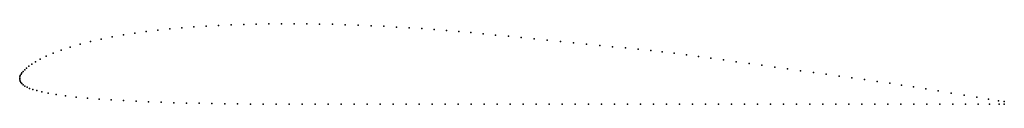
# Model space of a CAD drawing. Units: metres. Extents: x 0 to 1, y -0.03 to 0.06.
import ezdxf

# ---------------------------------------------------------------- set-up
doc = ezdxf.new("R2010")
doc.units = ezdxf.units.M

msp = doc.modelspace()

# ---------------------------------------------------------------- linework, layer by layer
for p in [(0.152422, 0.050197), (0.164596, 0.051317), (0.17692, 0.052294), (0.189391, 0.053133), (0.201993, 0.053834), (0.214697, 0.054406), (0.227476, 0.054848), (0.240295, 0.055169), (0.253138, 0.055374), (0.265979, 0.055469), (0.27883, 0.05546), (0.291705, 0.055353), (0.304632, 0.055152), (0.317617, 0.054866), (0.330663, 0.054502), (0.34375, 0.054046), (0.356838, 0.053498), (0.369887, 0.052862), (0.382819, 0.052149), (0.395608, 0.051364), (0.408284, 0.050507), (0.094012, 0.042124), (0.105313, 0.044106), (0.116809, 0.04589), (0.1285, 0.047491), (0.140378, 0.048923), (0.420872, 0.049587), (0.433427, 0.048599), (0.445894, 0.047552), (0.458359, 0.046444), (0.470656, 0.045225), (0.483304, 0.043969), (0.496304, 0.04268), (0.509419, 0.041378), (0.522613, 0.040068), (0.05136, 0.031799), (0.061341, 0.034727), (0.071888, 0.037434), (0.082843, 0.039905), (0.535834, 0.038757), (0.549108, 0.03744), (0.562405, 0.03612), (0.575726, 0.034799), (0.58904, 0.033478), (0.602241, 0.032168), (0.615243, 0.030878), (0.026739, 0.022431), (0.033853, 0.025537), (0.04212, 0.0287), (0.628145, 0.029597), (0.640918, 0.028259), (0.652447, 0.027006), (0.664649, 0.02557), (0.677377, 0.023891), (0.689366, 0.022218), (0.701919, 0.020467), (0.006964, 0.010401), (0.009362, 0.012319), (0.01236, 0.014449), (0.016127, 0.016835), (0.020859, 0.019502), (0.714758, 0.018677), (0.727741, 0.016867), (0.740771, 0.01505), (0.753833, 0.013228), (0.766906, 0.011404), (0, 0), (0, 0), (0.000194, 0.001539), (0.000648, 0.00285), (0.001353, 0.004195), (0.002309, 0.005598), (0.003534, 0.007084), (0.00506, 0.008673), (0.779976, 0.009582), (0.79305, 0.007758), (0.806149, 0.005932), (0.819232, 0.004106), (0.832275, 0.002287), (0.845188, 0.000486), (0.000132, -0.001492), (0.000499, -0.002765), (0.001172, -0.004081), (0.002191, -0.005394), (0.003558, -0.006646), (0.005312, -0.007844), (0.007482, -0.009003), (0.857975, -0.001297), (0.870771, -0.003082), (0.883699, -0.004949), (0.895474, -0.006787), (0.907668, -0.008753), (0.010121, -0.010137), (0.01336, -0.011275), (0.017387, -0.012451), (0.02247, -0.013696), (0.028917, -0.01502), (0.036947, -0.016383), (0.046502, -0.017729), (0.057245, -0.018974), (0.920159, -0.010766), (0.932962, -0.01283), (0.94605, -0.01494), (0.959208, -0.017062), (0.97203, -0.019128), (0.06877, -0.020089), (0.080769, -0.021063), (0.093063, -0.021913), (0.105547, -0.022646), (0.118159, -0.023284), (0.130865, -0.023834), (0.143646, -0.024304), (0.156485, -0.02471), (0.169372, -0.02505), (0.182302, -0.025338), (0.195271, -0.025579), (0.208276, -0.025776), (0.221309, -0.025936), (0.234368, -0.026066), (0.247445, -0.026165), (0.260548, -0.02624), (0.273668, -0.026286), (0.286811, -0.026299), (0.299969, -0.026308), (0.313145, -0.02631), (0.326347, -0.02631), (0.339561, -0.02631), (0.352775, -0.026312), (0.365989, -0.026311), (0.379209, -0.026311), (0.392435, -0.026312), (0.405661, -0.026312), (0.418885, -0.02631), (0.432102, -0.026312), (0.445323, -0.026311), (0.458549, -0.026311), (0.471776, -0.026312), (0.484996, -0.026311), (0.498215, -0.026312), (0.511436, -0.026312), (0.524664, -0.026311), (0.537889, -0.026312), (0.55111, -0.026312), (0.564324, -0.026311), (0.577539, -0.026312), (0.590761, -0.026312), (0.60398, -0.026311), (0.6172, -0.026311), (0.630423, -0.026312), (0.643651, -0.026311), (0.656876, -0.026311), (0.670097, -0.02631), (0.683316, -0.026311), (0.696538, -0.02631), (0.709765, -0.026311), (0.722989, -0.02631), (0.73621, -0.026312), (0.749428, -0.026311), (0.762651, -0.02631), (0.77588, -0.02631), (0.789103, -0.02631), (0.802324, -0.02631), (0.815536, -0.02631), (0.828754, -0.02631), (0.841972, -0.02631), (0.85519, -0.02631), (0.868401, -0.02631), (0.881611, -0.02631), (0.894828, -0.02631), (0.908049, -0.026309), (0.921271, -0.02631), (0.934482, -0.026309), (0.947646, -0.026309), (0.960667, -0.026309), (0.973288, -0.026309), (0.983912, -0.021043), (0.984906, -0.026309), (0.993991, -0.022668), (0.994731, -0.026309), (1, -0.026308), (1.000003, -0.023638)]:
    msp.add_point(p)

doc.saveas('drawing.dxf')
